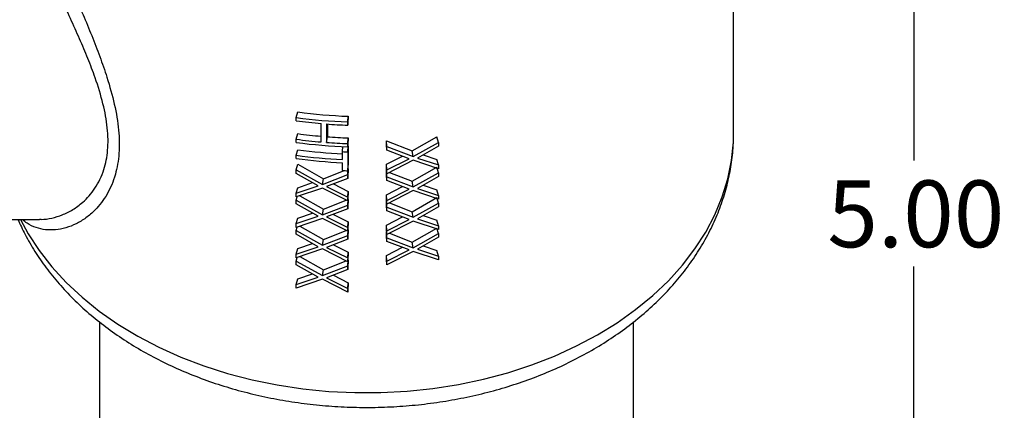
# Model space of a CAD drawing. Units: inches. Extents: x 0.5 to 21.5, y 0.5 to 16.8.
# Drawn here: x 11 to 12.9, y 4.7 to 5.4 of the extents above; entities that cross this region are included whole.
import ezdxf

# ---------------------------------------------------------------- set-up
doc = ezdxf.new("R2010")
doc.units = ezdxf.units.IN
doc.header["$MEASUREMENT"] = 0
doc.layers.add('DEFAULT', color=7, linetype='Continuous')
doc.styles.add('SLDTEXTSTYLE5', font='TXT', dxfattribs={"width": 0.75})
doc.dimstyles.new('SLDDIMSTYLE1', dxfattribs={"dimtxt": 0.125, "dimasz": 0.13, "dimexe": 0, "dimexo": 0.0625, "dimgap": 0.03125, "dimtad": 0, "dimtih": 1, "dimtoh": 1, "dimlfac": 4, "dimrnd": 1e-09, "dimzin": 4, "dimdsep": 46, "dimtxsty": 'SLDTEXTSTYLE5', "dimsah": 1, "dimcen": 0.09, "dimadec": 0, "dimazin": 1, "dimtfac": 1, "dimtofl": 0, "dimtmove": 0, "dimatfit": 3, "dimfxl": 1, "dimfrac": 2, "dimtolj": 1, "dimtzin": 12, "dimarcsym": 0})

# ---------------------------------------------------------------- blocks, each defined once
blk = doc.blocks.new('_D_11')
at = {"layer": 'DEFAULT'}
for p, q in [((9.5963, 5.6609), (12.8081, 5.6609)), ((12.6831, 5.6609), (12.6831, 5.1451)), ((12.6831, 4.4109), (12.6831, 4.9466)), ((12.286, 4.4109), (12.8081, 4.4109))]:
    blk.add_line(p, q, dxfattribs=at)
for points in [[(12.6831, 5.6609), (12.6631, 5.5309), (12.7031, 5.5309)], [(12.6831, 4.4109), (12.7031, 4.5409), (12.6631, 4.5409)]]:
    blk.add_solid(points, dxfattribs=at)
at = {"layer": 'DEFAULT', "insert": (12.5215, 5.1078), "char_height": 0.125, "attachment_point": 1, "style": 'SLDTEXTSTYLE5'}
blk.add_mtext('5.00', dxfattribs=at)

msp = doc.modelspace()

# ---------------------------------------------------------------- linework, layer by layer
at = {"color": 7, "linetype": 'Continuous', "lineweight": 25}
for p, q in [((12.34593, 5.19688), (12.34593, 5.91548)), ((11.52693, 5.2254), (11.52973, 5.23582)), ((11.52693, 5.21937), (11.52693, 5.2254)), ((11.62323, 5.21724), (11.62399, 5.22784)), ((11.62323, 5.21122), (11.62399, 5.22181)), ((11.62399, 5.22784), (11.62399, 5.22181)), ((11.57365, 5.17977), (11.57365, 5.21422)), ((11.58354, 5.21342), (11.58354, 5.17897)), ((11.58514, 5.2133), (11.58514, 5.18952)), ((11.62323, 5.21724), (11.62323, 5.21122)), ((11.52693, 5.18492), (11.52973, 5.19534)), ((11.52693, 5.1789), (11.52693, 5.18492)), ((11.58354, 5.17897), (11.58514, 5.18952)), ((11.62323, 5.17677), (11.62399, 5.18736)), ((11.62399, 5.18736), (11.62399, 5.18133)), ((11.69591, 5.18187), (11.74416, 5.16301)), ((11.69591, 5.17492), (11.69591, 5.18187)), ((11.69673, 5.17128), (11.69591, 5.18187)), ((11.74416, 5.16301), (11.79011, 5.18929)), ((11.79298, 5.17888), (11.79011, 5.18929)), ((11.52693, 5.15478), (11.52973, 5.1652)), ((11.61329, 5.16167), (11.61415, 5.1711)), ((11.62323, 5.17074), (11.62399, 5.18133)), ((11.62323, 5.17677), (11.62323, 5.17074)), ((11.62323, 5.16126), (11.62399, 5.17186)), ((11.62399, 5.17186), (11.62399, 5.13655)), ((11.69673, 5.16433), (11.69591, 5.17492)), ((11.69673, 5.17128), (11.74603, 5.15249)), ((11.69673, 5.16433), (11.69673, 5.17128)), ((11.73823, 5.14835), (11.69673, 5.16433)), ((11.74603, 5.15249), (11.79298, 5.17888)), ((11.79298, 5.17192), (11.75382, 5.14974)), ((11.79298, 5.17888), (11.79298, 5.17192)), ((11.52693, 5.14875), (11.52693, 5.15478)), ((11.61329, 5.14703), (11.61329, 5.16167)), ((11.62323, 5.16126), (11.62323, 5.12595)), ((11.69591, 5.13802), (11.72553, 5.15324)), ((11.69673, 5.12743), (11.73823, 5.14835)), ((11.74603, 5.14553), (11.69673, 5.12047)), ((11.74603, 5.15249), (11.74416, 5.16301)), ((11.79298, 5.12979), (11.74603, 5.14553)), ((11.75382, 5.14974), (11.79298, 5.13675)), ((11.76462, 5.15586), (11.79011, 5.14716)), ((11.79298, 5.13675), (11.79011, 5.14716)), ((11.52693, 5.12765), (11.52973, 5.13807)), ((11.52693, 5.1207), (11.52693, 5.12765)), ((11.52693, 5.12765), (11.57585, 5.10038)), ((11.52973, 5.13807), (11.57761, 5.11091)), ((11.57761, 5.11091), (11.6164, 5.12623)), ((11.61329, 5.12636), (11.61329, 5.141)), ((11.62323, 5.12595), (11.62399, 5.13655)), ((11.62323, 5.11863), (11.62399, 5.12923)), ((11.62399, 5.12923), (11.62399, 5.12227)), ((11.69591, 5.13106), (11.69591, 5.13802)), ((11.69673, 5.12743), (11.69591, 5.13802)), ((11.69673, 5.12047), (11.69591, 5.13106)), ((11.69673, 5.12047), (11.69673, 5.12743)), ((11.74416, 5.10617), (11.79011, 5.13245)), ((11.79298, 5.12204), (11.79011, 5.13245)), ((11.79298, 5.13675), (11.79298, 5.12979)), ((11.56805, 5.09759), (11.52693, 5.1207)), ((11.57585, 5.10038), (11.62323, 5.11863)), ((11.57585, 5.10038), (11.57761, 5.11091)), ((11.62323, 5.11168), (11.58365, 5.09629)), ((11.62323, 5.11168), (11.62399, 5.12227)), ((11.62323, 5.11863), (11.62323, 5.11168)), ((11.69591, 5.11808), (11.69591, 5.12503)), ((11.69673, 5.11444), (11.69591, 5.12503)), ((11.69673, 5.10749), (11.69591, 5.11808)), ((11.69673, 5.11444), (11.74603, 5.09565)), ((11.69673, 5.10749), (11.69673, 5.11444)), ((11.70145, 5.12287), (11.74416, 5.10617)), ((11.74603, 5.09565), (11.79298, 5.12204)), ((11.79298, 5.11508), (11.75382, 5.0929)), ((11.79298, 5.12204), (11.79298, 5.11508)), ((11.52693, 5.0838), (11.56805, 5.09759)), ((11.52693, 5.0838), (11.52973, 5.09422)), ((11.57585, 5.09342), (11.52693, 5.07684)), ((11.52973, 5.09422), (11.55719, 5.1037)), ((11.62323, 5.06954), (11.57585, 5.09342)), ((11.58365, 5.09629), (11.62323, 5.0765)), ((11.5963, 5.1012), (11.62399, 5.0871)), ((11.69591, 5.08118), (11.72553, 5.0964)), ((11.73823, 5.09151), (11.69673, 5.10749)), ((11.69673, 5.07059), (11.73823, 5.09151)), ((11.74603, 5.09565), (11.74416, 5.10617)), ((11.75382, 5.0929), (11.79298, 5.07991)), ((11.76462, 5.09902), (11.79011, 5.09032)), ((11.79298, 5.07991), (11.79011, 5.09032)), ((11.52693, 5.07684), (11.52693, 5.0838)), ((11.52693, 5.07081), (11.52872, 5.07745)), ((11.53353, 5.07908), (11.57761, 5.05407)), ((11.57761, 5.05407), (11.6204, 5.07097)), ((11.62323, 5.0765), (11.62399, 5.0871)), ((11.62323, 5.06954), (11.62399, 5.08014)), ((11.62323, 5.0765), (11.62323, 5.06954)), ((11.62323, 5.06179), (11.62399, 5.07239)), ((11.62399, 5.0871), (11.62399, 5.08014)), ((11.62399, 5.07239), (11.62399, 5.06543)), ((11.69591, 5.07422), (11.69591, 5.08118)), ((11.69673, 5.07059), (11.69591, 5.08118)), ((11.69673, 5.06363), (11.69591, 5.07422)), ((11.74603, 5.08869), (11.69673, 5.06363)), ((11.74416, 5.04933), (11.79011, 5.07561)), ((11.79298, 5.07295), (11.74603, 5.08869)), ((11.79298, 5.0652), (11.79011, 5.07561)), ((11.79298, 5.07991), (11.79298, 5.07295)), ((11.52693, 5.06386), (11.52693, 5.07081)), ((11.52693, 5.07081), (11.57585, 5.04354)), ((11.56805, 5.04075), (11.52693, 5.06386)), ((11.57585, 5.04354), (11.62323, 5.06179)), ((11.57585, 5.04354), (11.57761, 5.05407)), ((11.62323, 5.05484), (11.58365, 5.03945)), ((11.62323, 5.05484), (11.62399, 5.06543)), ((11.62323, 5.06179), (11.62323, 5.05484)), ((11.69591, 5.06124), (11.69591, 5.06819)), ((11.69673, 5.0576), (11.69591, 5.06819)), ((11.69673, 5.05065), (11.69591, 5.06124)), ((11.69673, 5.06363), (11.69673, 5.07059)), ((11.69673, 5.05065), (11.69673, 5.0576)), ((11.69673, 5.0576), (11.74603, 5.03881)), ((11.70145, 5.06603), (11.74416, 5.04933)), ((11.74603, 5.03881), (11.79298, 5.0652)), ((11.79298, 5.05824), (11.75382, 5.03606)), ((11.79298, 5.0652), (11.79298, 5.05824)), ((10.5828, 5.03497), (11.04572, 5.03497)), ((11.04572, 5.03525), (11.04723, 5.03516)), ((11.52693, 5.02696), (11.56805, 5.04075)), ((11.52693, 5.02696), (11.52973, 5.03738)), ((11.57585, 5.03658), (11.52693, 5.02)), ((11.52973, 5.03738), (11.55719, 5.04686)), ((11.62323, 5.0127), (11.57585, 5.03658)), ((11.58365, 5.03945), (11.62323, 5.01966)), ((11.5963, 5.04436), (11.62399, 5.03025)), ((11.69591, 5.02434), (11.72553, 5.03956)), ((11.73823, 5.03467), (11.69673, 5.05065)), ((11.69673, 5.01375), (11.73823, 5.03467)), ((11.74603, 5.03881), (11.74416, 5.04933)), ((11.75382, 5.03606), (11.79298, 5.02307)), ((11.76462, 5.04218), (11.79011, 5.03348)), ((11.52693, 5.02), (11.52693, 5.02696)), ((11.52693, 5.01397), (11.52872, 5.02061)), ((11.53353, 5.02224), (11.57761, 4.99723)), ((11.62323, 5.01966), (11.62399, 5.03025)), ((11.62323, 5.0127), (11.62399, 5.0233)), ((11.62323, 5.01966), (11.62323, 5.0127)), ((11.62323, 5.00495), (11.62399, 5.01555)), ((11.62399, 5.03025), (11.62399, 5.0233)), ((11.62399, 5.01555), (11.62399, 5.00859)), ((11.69591, 5.01738), (11.69591, 5.02434)), ((11.69673, 5.01375), (11.69591, 5.02434)), ((11.69673, 5.00679), (11.69591, 5.01738)), ((11.74603, 5.03185), (11.69673, 5.00679)), ((11.74416, 4.99249), (11.79011, 5.01877)), ((11.79298, 5.01611), (11.74603, 5.03185)), ((11.79298, 5.02307), (11.79011, 5.03348)), ((11.79298, 5.00836), (11.79011, 5.01877)), ((11.79298, 5.02307), (11.79298, 5.01611)), ((11.52693, 5.00701), (11.52693, 5.01397)), ((11.52693, 5.01397), (11.57585, 4.9867)), ((11.56805, 4.98391), (11.52693, 5.00701)), ((11.57585, 4.9867), (11.62323, 5.00495)), ((11.57585, 4.9867), (11.57761, 4.99723)), ((11.57761, 4.99723), (11.6204, 5.01413)), ((11.62323, 4.998), (11.58365, 4.98261)), ((11.62323, 4.998), (11.62399, 5.00859)), ((11.62323, 5.00495), (11.62323, 4.998)), ((11.69591, 5.0044), (11.69591, 5.01135)), ((11.69673, 5.00076), (11.69591, 5.01135)), ((11.69673, 4.99381), (11.69591, 5.0044)), ((11.69673, 5.00679), (11.69673, 5.01375)), ((11.69673, 4.99381), (11.69673, 5.00076)), ((11.69673, 5.00076), (11.74603, 4.98197)), ((11.70145, 5.00919), (11.74416, 4.99249)), ((11.74603, 4.98197), (11.79298, 5.00836)), ((11.79298, 5.0014), (11.75382, 4.97922)), ((11.79298, 5.00836), (11.79298, 5.0014)), ((11.52693, 4.97012), (11.56805, 4.98391)), ((11.52693, 4.97012), (11.52973, 4.98054)), ((11.57585, 4.97974), (11.52693, 4.96316)), ((11.52973, 4.98054), (11.55719, 4.99001)), ((11.62323, 4.95586), (11.57585, 4.97974)), ((11.58365, 4.98261), (11.62323, 4.96282)), ((11.5963, 4.98752), (11.62399, 4.97341)), ((11.69591, 4.9675), (11.72553, 4.98272)), ((11.73823, 4.97783), (11.69673, 4.99381)), ((11.74603, 4.98197), (11.74416, 4.99249)), ((11.75382, 4.97922), (11.79298, 4.96623)), ((11.76462, 4.98534), (11.79011, 4.97664)), ((11.52693, 4.96316), (11.52693, 4.97012)), ((11.52693, 4.95713), (11.52872, 4.96377)), ((11.53353, 4.9654), (11.57761, 4.94039)), ((11.62323, 4.96282), (11.62399, 4.97341)), ((11.62323, 4.95586), (11.62399, 4.96646)), ((11.62323, 4.96282), (11.62323, 4.95586)), ((11.62399, 4.97341), (11.62399, 4.96646)), ((11.69591, 4.96054), (11.69591, 4.9675)), ((11.69673, 4.95691), (11.69591, 4.9675)), ((11.69673, 4.94995), (11.69591, 4.96054)), ((11.69673, 4.95691), (11.73823, 4.97783)), ((11.74603, 4.97501), (11.69673, 4.94995)), ((11.79298, 4.95927), (11.74603, 4.97501)), ((11.79298, 4.96623), (11.79011, 4.97664)), ((11.79298, 4.96623), (11.79298, 4.95927)), ((11.52693, 4.95017), (11.52693, 4.95713)), ((11.52693, 4.95713), (11.57585, 4.92986)), ((11.56805, 4.92707), (11.52693, 4.95017)), ((11.57585, 4.92986), (11.62323, 4.94811)), ((11.57761, 4.94039), (11.6204, 4.95729)), ((11.62323, 4.94811), (11.62399, 4.95871)), ((11.62323, 4.94116), (11.62399, 4.95175)), ((11.62323, 4.94811), (11.62323, 4.94116)), ((11.62399, 4.95871), (11.62399, 4.95175)), ((11.69673, 4.94995), (11.69673, 4.95691)), ((11.52693, 4.91328), (11.56805, 4.92707)), ((11.52693, 4.91328), (11.52973, 4.9237)), ((11.52973, 4.9237), (11.55719, 4.93317)), ((11.57585, 4.92986), (11.57761, 4.94039)), ((11.62323, 4.94116), (11.58365, 4.92577)), ((11.58365, 4.92577), (11.62323, 4.90598)), ((11.5963, 4.93068), (11.62399, 4.91657)), ((11.57585, 4.9229), (11.52693, 4.90632)), ((11.52693, 4.90632), (11.52693, 4.91328)), ((11.62323, 4.89902), (11.57585, 4.9229)), ((11.62323, 4.90598), (11.62399, 4.91657)), ((11.62323, 4.89902), (11.62399, 4.90962)), ((11.62323, 4.90598), (11.62323, 4.89902)), ((11.62399, 4.91657), (11.62399, 4.90962)), ((11.15843, 4.8433), (11.15843, 4.47431)), ((12.15843, 4.47431), (12.15843, 4.8433))]:
    msp.add_line(p, q, dxfattribs=at)
at = {"color": 8, "linetype": 'Continuous', "lineweight": 25, "flags": 128}
msp.add_lwpolyline([(11.01018, 5.03497), (11.025, 5.0079), (11.04563, 4.9765), (11.06936, 4.94622), (11.09608, 4.91722), (11.12566, 4.88962), (11.15793, 4.86359), (11.19275, 4.83925), (11.22992, 4.81672), (11.26927, 4.79612), (11.3106, 4.77755), (11.35368, 4.76111), (11.39831, 4.74688), (11.44427, 4.73493), (11.4913, 4.72533), (11.53919, 4.71811), (11.58768, 4.71333), (11.63653, 4.71099), (11.68548, 4.71112), (11.73431, 4.71371), (11.78274, 4.71876), (11.83055, 4.72623), (11.87749, 4.73608), (11.92331, 4.74827), (11.96779, 4.76274), (12.0107, 4.77941), (12.05182, 4.7982), (12.09095, 4.81901), (12.12789, 4.84173), (12.16244, 4.86626), (12.19444, 4.89246), (12.22372, 4.9202), (12.25014, 4.94935), (12.27355, 4.97976), (12.29384, 5.01127), (12.31091, 5.04371), (12.32467, 5.07694), (12.33506, 5.11077), (12.34201, 5.14504), (12.34549, 5.17957), (12.34593, 5.19688)], dxfattribs=at)
at = {"color": 7, "linetype": 'Continuous', "lineweight": 25}
for centre, radius, start, end in [((11.65788, 6.19892), 0.98229, 262.33884, 267.97872), ((11.65716, 6.18634), 0.9757, 262.32957, 265.0899), ((11.65789, 6.18855), 0.96131, 262.33884, 267.97872), ((11.65826, 6.19939), 0.9888, 265.66579, 267.96974), ((11.65716, 6.15189), 0.9757, 262.32957, 265.0899), ((11.65716, 6.14148), 0.95468, 262.32944, 264.98125), ((11.65827, 6.15443), 0.96768, 265.66579, 267.96974), ((11.65788, 6.15241), 0.98229, 262.33884, 267.97872), ((11.65778, 6.11682), 0.96019, 262.33675, 267.40229), ((11.65826, 6.16494), 0.9888, 265.66579, 267.96974), ((11.65776, 6.12716), 0.98114, 262.33675, 267.40229), ((11.65776, 6.12113), 0.98114, 262.33675, 267.40229), ((11.65836, 6.15168), 0.99104, 267.39348, 267.96861), ((11.65836, 6.11637), 0.99104, 267.39348, 267.96861)]:
    msp.add_arc(centre, radius, start, end, dxfattribs=at)
at = {"color": 8, "linetype": 'Continuous', "lineweight": 25}
for points, knots in [([(11.04723, 5.03516), (11.04793, 5.03511), (11.05504, 5.03461), (11.06908, 5.03712), (11.08897, 5.04286), (11.1086, 5.05269), (11.12982, 5.0682), (11.151, 5.09196), (11.16722, 5.12505), (11.17493, 5.16373), (11.17429, 5.20528), (11.16583, 5.25122), (11.15231, 5.29509), (11.13677, 5.33586), (11.12109, 5.37285), (11.10397, 5.4107), (11.07975, 5.46238), (11.05458, 5.51529), (11.03008, 5.56901), (11.00752, 5.62074), (10.98737, 5.6715), (10.97064, 5.72039), (10.95734, 5.76494), (10.94552, 5.81625), (10.94033, 5.8593), (10.93922, 5.89902), (10.94215, 5.93543), (10.95351, 5.9729), (10.96864, 5.9993), (10.9813, 6.00932), (10.98629, 6.01328)], [0, 0, 0, 0, 0.003379, 0.034567, 0.065755, 0.0977358, 0.1297108, 0.1750421, 0.2214726, 0.259835, 0.2993804, 0.3378317, 0.3772982, 0.4055708, 0.4338514, 0.4629174, 0.4919867, 0.5506116, 0.580591, 0.6105679, 0.6645091, 0.6922338, 0.7199545, 0.7659437, 0.8132526, 0.82964, 0.8760371, 0.9238942, 0.9699753, 1, 1, 1, 1]), ([(10.97712, 5.84013), (10.9787, 5.83065), (10.98219, 5.80984), (10.99015, 5.77606), (11.00024, 5.73948), (11.01213, 5.70186), (11.02559, 5.66334), (11.04067, 5.6235), (11.05706, 5.5827), (11.07458, 5.54097), (11.09262, 5.4991), (11.11629, 5.44463), (11.13907, 5.39122), (11.15919, 5.33937), (11.17415, 5.2963), (11.18719, 5.24978), (11.19526, 5.20173), (11.19599, 5.15734), (11.18882, 5.11642), (11.17334, 5.08038), (11.15329, 5.05452), (11.13309, 5.03724), (11.11459, 5.02608), (11.09529, 5.01856), (11.07601, 5.01491), (11.05728, 5.01504), (11.03949, 5.01916), (11.02482, 5.02556), (11.01697, 5.03244), (11.01408, 5.03497)], [0, 0, 0, 0, 0.0253223, 0.055571, 0.0856355, 0.1159349, 0.1469058, 0.1780801, 0.2110226, 0.2441616, 0.277874, 0.3117712, 0.3764509, 0.4094857, 0.4427607, 0.4874985, 0.5331881, 0.5779928, 0.6240122, 0.6762768, 0.7298406, 0.76509, 0.800578, 0.8367577, 0.8731647, 0.9080721, 0.9432061, 0.9791262, 1, 1, 1, 1])]:
    msp.add_open_spline(points, degree=3, knots=knots, dxfattribs=at)
at = {"color": 7, "linetype": 'Continuous', "lineweight": 25}
msp.add_open_spline([(11.00562, 5.03497), (11.0099, 5.02555), (11.01919, 5.00513), (11.03698, 4.97487), (11.05818, 4.94402), (11.08225, 4.91434), (11.10897, 4.88591), (11.13826, 4.85891), (11.16998, 4.83345), (11.20397, 4.80966), (11.24007, 4.78767), (11.27809, 4.76758), (11.31784, 4.74947), (11.35914, 4.73343), (11.40178, 4.71951), (11.44556, 4.70778), (11.49028, 4.69827), (11.53574, 4.69102), (11.58174, 4.68606), (11.62809, 4.68339), (11.67457, 4.68304), (11.72098, 4.685), (11.76713, 4.68926), (11.81282, 4.69583), (11.85784, 4.70466), (11.902, 4.71574), (11.9451, 4.72904), (11.98695, 4.7445), (12.02736, 4.76209), (12.06614, 4.78174), (12.10308, 4.80337), (12.13801, 4.82691), (12.17074, 4.85225), (12.2011, 4.87928), (12.2289, 4.90788), (12.25401, 4.93788), (12.27627, 4.96913), (12.29559, 5.00145), (12.31187, 5.03465), (12.32504, 5.06856), (12.3351, 5.10299), (12.3419, 5.13775), (12.34557, 5.16934), (12.3456, 5.1893), (12.34561, 5.19757)], degree=3, knots=[0, 0, 0, 0, 0.019932, 0.0432578, 0.0667483, 0.0904052, 0.1142196, 0.1381744, 0.1622472, 0.1864134, 0.2106487, 0.2349312, 0.2592428, 0.2835693, 0.3078984, 0.3322242, 0.3565443, 0.3808582, 0.4051671, 0.4294737, 0.4537811, 0.4780933, 0.5024131, 0.5267442, 0.5510903, 0.5754543, 0.5998382, 0.6242421, 0.6486645, 0.6731006, 0.6975396, 0.7219671, 0.7463646, 0.7707091, 0.7949736, 0.8191291, 0.8431473, 0.867004, 0.8906828, 0.914178, 0.9374962, 0.9606568, 0.9836904, 1, 1, 1, 1], dxfattribs=at)

# ---------------------------------------------------------------- dimensions: what is measured, and where the dimension line sits
at = {"layer": 'DEFAULT'}
dim = msp.add_linear_dim(base=(12.68311, 4.41093), p1=(9.5463, 5.66093), p2=(12.23596, 4.41093), angle=90, dimstyle='SLDDIMSTYLE1', dxfattribs=at)
dim.commit()
dim.dimension.update_dxf_attribs({"geometry": '_D_11', "text_midpoint": (12.68311, 5.04584), "dimtype": 160})

doc.saveas('drawing.dxf')
